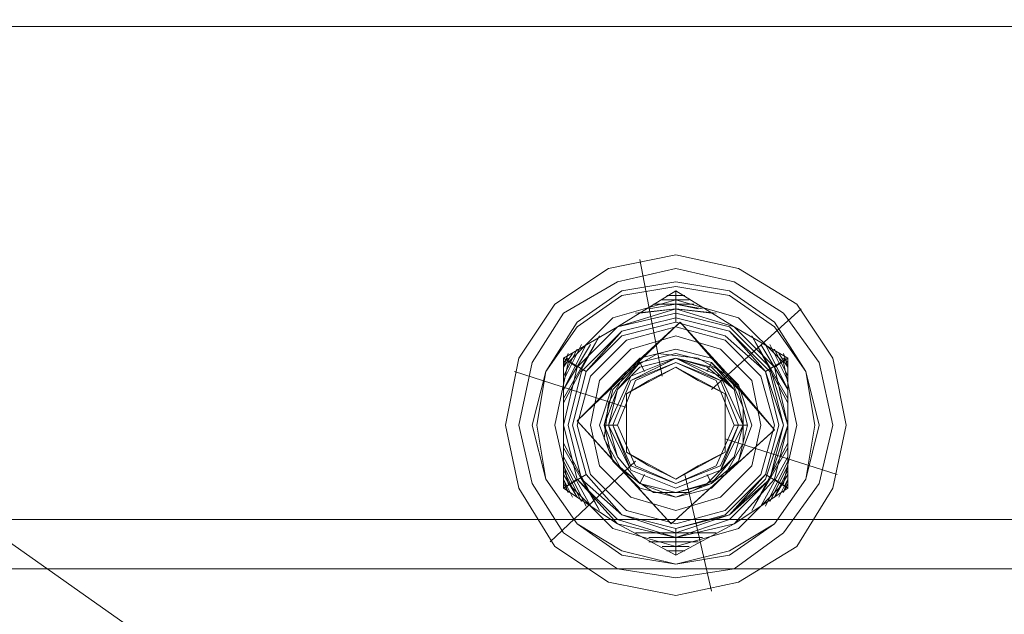
# Model space of a CAD drawing. Units: millimetres. Extents: x 0 to 5800, y -1500 to 1650.
# Drawn here: x 4053 to 4122, y 12 to 54 of the extents above; entities that cross this region are included whole.
import ezdxf

# ---------------------------------------------------------------- set-up
doc = ezdxf.new("R2010")
doc.units = ezdxf.units.MM
for name, color, linetype, lineweight in [('beslag', 253, 'Continuous', 9), ('krydsfinér', 32, 'Continuous', 9), ('robinia', 32, 'Continuous', 9)]:
    doc.layers.add(name, color=color, linetype=linetype, lineweight=lineweight)

msp = doc.modelspace()

# ---------------------------------------------------------------- linework, layer by layer
at = {"layer": 'beslag', "flags": 128}
for points in [[(4110.99, 25.03), (4110.042, 29.771), (4107.514, 33.563), (4103.406, 36.091), (4098.982, 37.039), (4094.241, 36.091), (4090.449, 33.563), (4087.921, 29.771), (4086.973, 25.03), (4087.921, 20.606), (4090.449, 16.498), (4094.241, 13.97), (4098.982, 13.022), (4103.406, 13.97), (4107.514, 16.498), (4110.042, 20.606), (4110.99, 25.03)], [(4110.99, 25.03), (4110.042, 29.771), (4107.514, 33.563), (4103.406, 36.091), (4098.982, 37.039), (4094.241, 36.091), (4090.449, 33.563), (4087.921, 29.771), (4086.973, 25.03), (4087.921, 20.606), (4090.449, 16.498), (4094.241, 13.97), (4098.982, 13.022), (4103.406, 13.97), (4107.514, 16.498), (4110.042, 20.606), (4110.99, 25.03)], [(4086.973, 25.03), (4087.921, 29.771), (4090.449, 33.563), (4094.241, 36.091), (4098.982, 37.039), (4103.406, 36.091), (4107.514, 33.563), (4110.042, 29.771), (4110.99, 25.03), (4110.042, 20.606), (4107.514, 16.498), (4103.406, 13.97), (4098.982, 13.022), (4094.241, 13.97), (4090.449, 16.498), (4087.921, 20.606), (4086.973, 25.03), (4087.921, 29.771), (4090.449, 33.563), (4094.241, 36.091), (4098.982, 37.039), (4103.406, 36.091), (4107.514, 33.563), (4110.042, 29.771), (4110.99, 25.03), (4110.042, 20.606), (4107.514, 16.498), (4103.406, 13.97), (4098.982, 13.022), (4094.241, 13.97), (4090.449, 16.498), (4087.921, 20.606), (4086.973, 25.03), (4087.921, 29.771), (4090.449, 33.563), (4094.241, 36.091), (4098.982, 37.039), (4103.406, 36.091), (4107.514, 33.563), (4110.042, 29.771), (4110.99, 25.03), (4110.042, 20.606), (4107.514, 16.498), (4103.406, 13.97), (4098.982, 13.022), (4094.241, 13.97), (4090.449, 16.498), (4087.921, 20.606), (4086.973, 25.03), (4087.921, 29.771), (4090.449, 33.563), (4094.241, 36.091), (4098.982, 37.039), (4103.406, 36.091), (4107.514, 33.563), (4110.042, 29.771), (4110.99, 25.03), (4110.042, 20.606), (4107.514, 16.498), (4103.406, 13.97), (4098.982, 13.022), (4094.241, 13.97), (4090.449, 16.498), (4087.921, 20.606), (4086.973, 25.03), (4087.921, 29.771), (4090.449, 33.563), (4094.241, 36.091), (4098.982, 37.039), (4103.406, 36.091), (4107.514, 33.563), (4110.042, 29.771), (4110.99, 25.03), (4110.042, 20.606), (4107.514, 16.498), (4103.406, 13.97), (4098.982, 13.022), (4094.241, 13.97), (4090.449, 16.498), (4087.921, 20.606), (4086.973, 25.03), (4087.921, 29.771), (4090.449, 33.563), (4094.241, 36.091), (4098.982, 37.039), (4103.406, 36.091), (4107.514, 33.563), (4110.042, 29.771), (4110.99, 25.03), (4110.042, 20.606), (4107.514, 16.498), (4103.406, 13.97), (4098.982, 13.022), (4094.241, 13.97), (4090.449, 16.498), (4087.921, 20.606), (4086.973, 25.03)], [(4110.99, 25.03), (4110.042, 29.771), (4107.514, 33.563), (4103.406, 36.091), (4098.982, 37.039), (4094.241, 36.091), (4090.449, 33.563), (4087.921, 29.771), (4086.973, 25.03), (4087.921, 20.606), (4090.449, 16.498), (4094.241, 13.97), (4098.982, 13.022), (4103.406, 13.97), (4107.514, 16.498), (4110.042, 20.606), (4110.99, 25.03)], [(4110.99, 25.03), (4110.042, 29.771), (4107.514, 33.563), (4103.406, 36.091), (4098.982, 37.039), (4094.241, 36.091), (4090.449, 33.563), (4087.921, 29.771), (4086.973, 25.03), (4087.921, 20.606), (4090.449, 16.498), (4094.241, 13.97), (4098.982, 13.022), (4103.406, 13.97), (4107.514, 16.498), (4110.042, 20.606), (4110.99, 25.03)], [(4087.921, 25.03), (4088.869, 29.455), (4091.081, 32.931), (4094.873, 35.143), (4098.982, 36.091), (4103.09, 35.143), (4106.566, 32.931), (4109.094, 29.455), (4110.042, 25.03), (4109.094, 20.922), (4106.566, 17.446), (4103.09, 14.918), (4098.982, 14.286), (4094.873, 14.918), (4091.081, 17.446), (4088.869, 20.922), (4087.921, 25.03)], [(4088.869, 25.03), (4089.817, 28.823), (4092.029, 32.299), (4095.19, 34.511), (4098.982, 35.143), (4102.774, 34.511), (4105.934, 32.299), (4108.146, 28.823), (4109.094, 25.03), (4108.146, 21.238), (4105.934, 18.078), (4102.774, 15.866), (4098.982, 15.234), (4095.19, 15.866), (4092.029, 18.078), (4089.817, 21.238), (4088.869, 25.03)], [(4088.869, 25.03), (4089.817, 28.823), (4092.029, 32.299), (4095.19, 34.511), (4098.982, 35.143), (4102.774, 34.511), (4105.934, 32.299), (4108.146, 28.823), (4109.094, 25.03), (4108.146, 21.238), (4105.934, 18.078), (4102.774, 15.866), (4098.982, 15.234), (4095.19, 15.866), (4092.029, 18.078), (4089.817, 21.238), (4088.869, 25.03)], [(4109.094, 25.03), (4108.146, 28.823), (4105.934, 32.299), (4102.774, 34.511), (4098.982, 35.143), (4095.19, 34.511), (4092.029, 32.299), (4089.817, 28.823), (4088.869, 25.03), (4089.817, 21.238), (4092.029, 18.078), (4095.19, 15.866), (4098.982, 15.234), (4102.774, 15.866), (4105.934, 18.078), (4108.146, 21.238), (4109.094, 25.03), (4108.146, 28.823), (4105.934, 32.299), (4102.774, 34.511), (4098.982, 35.143), (4095.19, 34.511), (4092.029, 32.299), (4089.817, 28.823), (4088.869, 25.03), (4089.817, 21.238), (4092.029, 18.078), (4095.19, 15.866), (4098.982, 15.234), (4102.774, 15.866), (4105.934, 18.078), (4108.146, 21.238), (4109.094, 25.03), (4108.146, 28.823), (4105.934, 32.299), (4102.774, 34.511), (4098.982, 35.143), (4095.19, 34.511), (4092.029, 32.299), (4089.817, 28.823), (4088.869, 25.03), (4089.817, 21.238), (4092.029, 18.078), (4095.19, 15.866), (4098.982, 15.234), (4102.774, 15.866), (4105.934, 18.078), (4108.146, 21.238), (4109.094, 25.03), (4108.146, 28.823), (4105.934, 32.299), (4102.774, 34.511), (4098.982, 35.143), (4095.19, 34.511), (4092.029, 32.299), (4089.817, 28.823), (4088.869, 25.03), (4089.817, 21.238), (4092.029, 18.078), (4095.19, 15.866), (4098.982, 15.234), (4102.774, 15.866), (4105.934, 18.078), (4108.146, 21.238), (4109.094, 25.03), (4108.146, 28.823), (4105.934, 32.299), (4102.774, 34.511), (4098.982, 35.143), (4095.19, 34.511), (4092.029, 32.299), (4089.817, 28.823), (4088.869, 25.03), (4089.817, 21.238), (4092.029, 18.078), (4095.19, 15.866), (4098.982, 15.234), (4102.774, 15.866), (4105.934, 18.078), (4108.146, 21.238), (4109.094, 25.03), (4108.146, 28.823), (4105.934, 32.299), (4102.774, 34.511), (4098.982, 35.143), (4095.19, 34.511), (4092.029, 32.299), (4089.817, 28.823), (4088.869, 25.03), (4089.817, 21.238), (4092.029, 18.078), (4095.19, 15.866), (4098.982, 15.234), (4102.774, 15.866), (4105.934, 18.078), (4108.146, 21.238), (4109.094, 25.03)], [(4088.869, 25.03), (4089.817, 28.823), (4092.029, 32.299), (4095.19, 34.511), (4098.982, 35.143), (4102.774, 34.511), (4105.934, 32.299), (4108.146, 28.823), (4109.094, 25.03), (4108.146, 21.238), (4105.934, 18.078), (4102.774, 15.866), (4098.982, 15.234), (4095.19, 15.866), (4092.029, 18.078), (4089.817, 21.238), (4088.869, 25.03)], [(4088.869, 25.03), (4089.817, 28.823), (4092.029, 32.299), (4095.19, 34.511), (4098.982, 35.143), (4102.774, 34.511), (4105.934, 32.299), (4108.146, 28.823), (4109.094, 25.03), (4108.146, 21.238), (4105.934, 18.078), (4102.774, 15.866), (4098.982, 15.234), (4095.19, 15.866), (4092.029, 18.078), (4089.817, 21.238), (4088.869, 25.03)], [(4089.185, 25.03), (4089.817, 28.823), (4092.029, 31.983), (4095.19, 34.195), (4098.982, 34.827), (4102.774, 34.195), (4105.934, 31.983), (4108.146, 28.823), (4108.778, 25.03), (4108.146, 21.238), (4105.934, 18.078), (4102.774, 16.182), (4098.982, 15.234), (4095.19, 16.182), (4092.029, 18.078), (4089.817, 21.238), (4089.185, 25.03)], [(4106.882, 29.771), (4106.882, 25.03), (4106.882, 20.606), (4103.09, 18.078), (4098.982, 15.866), (4094.873, 18.078), (4091.081, 20.606), (4091.081, 25.03), (4091.081, 29.771), (4094.873, 31.983), (4098.982, 34.511), (4103.09, 31.983)], [(4094.873, 31.983), (4091.081, 29.771), (4094.873, 31.983), (4098.982, 34.511)], [(4091.081, 29.771), (4094.873, 31.983), (4098.982, 34.511), (4103.09, 31.983), (4106.882, 29.771), (4106.882, 25.03), (4106.882, 20.606), (4103.09, 18.078), (4098.982, 15.866), (4094.873, 18.078), (4091.081, 20.606), (4091.081, 25.03)], [(4103.09, 31.983), (4098.982, 34.511), (4094.873, 31.983), (4098.982, 33.247)], [(4103.09, 31.983), (4098.982, 34.511), (4103.09, 31.983), (4106.882, 29.771)], [(4090.449, 25.03), (4091.397, 29.455), (4094.557, 32.615), (4098.982, 33.879), (4103.406, 32.615), (4106.566, 29.455), (4107.514, 25.03), (4106.566, 20.922), (4103.406, 17.762), (4098.982, 16.498), (4094.557, 17.762), (4091.397, 20.922), (4090.449, 25.03)], [(4106.882, 25.03), (4105.934, 21.238), (4103.09, 18.078), (4098.982, 17.13), (4094.873, 18.078), (4092.029, 21.238), (4091.081, 25.03), (4092.029, 29.139), (4094.873, 31.983), (4098.982, 33.247), (4103.09, 31.983), (4105.934, 29.139)], [(4091.081, 25.03), (4092.029, 29.139), (4094.873, 31.983), (4098.982, 32.931), (4102.774, 31.983), (4105.618, 29.139), (4106.882, 25.03), (4105.618, 21.238), (4102.774, 18.394), (4098.982, 17.13), (4094.873, 18.394), (4092.029, 21.238), (4091.081, 25.03)], [(4091.081, 25.03), (4092.029, 29.139), (4094.873, 31.983), (4098.982, 32.931), (4102.774, 31.983), (4105.618, 29.139), (4106.882, 25.03), (4105.618, 21.238), (4102.774, 18.394), (4098.982, 17.13), (4094.873, 18.394), (4092.029, 21.238), (4091.081, 25.03)], [(4094.873, 31.983), (4091.081, 29.771), (4091.081, 25.03), (4092.029, 29.139)], [(4091.397, 25.03), (4092.345, 28.823), (4095.19, 31.667), (4098.982, 32.615), (4102.774, 31.667), (4105.618, 28.823), (4106.566, 25.03), (4105.618, 21.238), (4102.774, 18.71), (4098.982, 17.446), (4095.19, 18.71), (4092.345, 21.238), (4091.397, 25.03)], [(4106.566, 25.03), (4105.302, 28.823), (4102.774, 31.667), (4098.982, 32.615), (4095.19, 31.667), (4092.345, 28.823), (4091.397, 25.03), (4092.345, 21.238), (4095.19, 18.71), (4098.982, 17.762), (4102.774, 18.71), (4105.302, 21.238), (4106.566, 25.03)], [(4091.397, 25.03), (4092.345, 28.823), (4095.19, 31.667), (4098.982, 32.615), (4102.774, 31.667), (4105.618, 28.823), (4106.566, 25.03), (4105.618, 21.238), (4102.774, 18.71), (4098.982, 17.446), (4095.19, 18.71), (4092.345, 21.238), (4091.397, 25.03)], [(4091.713, 25.03), (4092.661, 28.823), (4095.19, 31.667), (4098.982, 32.615), (4102.774, 31.667), (4105.302, 28.823), (4106.25, 25.03), (4105.302, 21.554), (4102.774, 18.71), (4098.982, 17.762), (4095.19, 18.71), (4092.661, 21.554), (4091.713, 25.03)], [(4106.25, 25.03), (4105.302, 28.823), (4102.458, 31.351), (4098.982, 32.299), (4095.19, 31.351), (4092.661, 28.823), (4091.713, 25.03), (4092.661, 21.554), (4095.19, 18.71), (4098.982, 17.762), (4102.458, 18.71), (4105.302, 21.554), (4106.25, 25.03)], [(4106.25, 25.03), (4105.302, 28.823), (4102.458, 31.351), (4098.982, 32.299), (4095.19, 31.351), (4092.661, 28.823), (4091.713, 25.03), (4092.661, 21.554), (4095.19, 18.71), (4098.982, 17.762), (4102.458, 18.71), (4105.302, 21.554), (4106.25, 25.03)], [(4106.25, 25.03), (4105.302, 28.823), (4102.458, 31.351), (4098.982, 32.299), (4095.19, 31.351), (4092.661, 28.823), (4091.713, 25.03), (4092.661, 21.554), (4095.19, 18.71), (4098.982, 17.762), (4102.458, 18.71), (4105.302, 21.554), (4106.25, 25.03)], [(4106.25, 25.03), (4105.302, 28.823), (4102.458, 31.351), (4098.982, 32.299), (4095.19, 31.351), (4092.661, 28.823), (4091.713, 25.03), (4092.661, 21.554), (4095.19, 18.71), (4098.982, 17.762), (4102.458, 18.71), (4105.302, 21.554), (4106.25, 25.03)], [(4092.029, 25.346), (4099.298, 32.299), (4095.506, 28.823)], [(4105.934, 24.714), (4099.298, 32.299), (4092.029, 25.346), (4098.666, 18.078), (4105.934, 24.714)], [(4092.029, 25.03), (4092.977, 28.507), (4095.506, 31.035), (4098.982, 31.983), (4102.458, 31.035), (4104.986, 28.507), (4105.934, 25.03), (4104.986, 21.554), (4102.458, 19.026), (4098.982, 18.078), (4095.506, 19.026), (4092.977, 21.554), (4092.029, 25.03)], [(4105.934, 25.03), (4104.986, 28.507), (4102.458, 31.035), (4098.982, 31.983), (4095.506, 31.035), (4092.977, 28.507), (4092.029, 25.03), (4092.977, 21.554), (4095.506, 19.026), (4098.982, 18.078), (4102.458, 19.026), (4104.986, 21.554), (4105.934, 25.03)], [(4099.298, 32.299), (4102.774, 28.507), (4100.562, 29.771), (4097.718, 30.087), (4095.506, 28.823)], [(4099.298, 32.299), (4105.934, 24.714), (4102.774, 28.507)], [(4106.882, 25.03), (4106.882, 29.771), (4103.09, 31.983), (4105.934, 29.139)], [(4092.977, 25.03), (4093.609, 28.191), (4095.822, 30.403), (4098.982, 31.351), (4102.142, 30.403), (4104.354, 28.191), (4104.986, 25.03), (4104.354, 22.186), (4102.142, 19.974), (4098.982, 19.026), (4095.822, 19.974), (4093.609, 22.186), (4092.977, 25.03)], [(4093.609, 25.03), (4094.557, 27.875), (4096.454, 29.771), (4098.982, 30.403), (4101.51, 29.771), (4103.406, 27.875), (4104.354, 25.03), (4103.406, 22.502), (4101.51, 20.606), (4098.982, 19.974), (4096.454, 20.606), (4094.557, 22.502), (4093.609, 25.03)], [(4104.354, 25.03), (4103.406, 27.875), (4101.51, 29.771), (4098.982, 30.403), (4096.454, 29.771), (4094.557, 27.875), (4093.609, 25.03), (4094.557, 22.502), (4096.454, 20.606), (4098.982, 19.974), (4101.51, 20.606), (4103.406, 22.502), (4104.354, 25.03)], [(4104.354, 25.03), (4103.406, 27.875), (4101.51, 29.771), (4098.982, 30.403), (4096.454, 29.771), (4094.557, 27.875), (4093.609, 25.03), (4094.557, 22.502), (4096.454, 20.606), (4098.982, 19.974), (4101.51, 20.606), (4103.406, 22.502), (4104.354, 25.03), (4103.406, 27.875), (4101.51, 29.771), (4098.982, 30.403), (4096.454, 29.771), (4094.557, 27.875), (4093.609, 25.03), (4094.557, 22.502), (4096.454, 20.606), (4098.982, 19.974), (4101.51, 20.606), (4103.406, 22.502), (4104.354, 25.03), (4103.406, 27.875), (4101.51, 29.771), (4098.982, 30.403), (4096.454, 29.771), (4094.557, 27.875), (4093.609, 25.03), (4094.557, 22.502), (4096.454, 20.606), (4098.982, 19.974), (4101.51, 20.606), (4103.406, 22.502), (4104.354, 25.03), (4103.406, 27.875), (4101.51, 29.771), (4098.982, 30.403), (4096.454, 29.771), (4094.557, 27.875), (4093.609, 25.03), (4094.557, 22.502), (4096.454, 20.606), (4098.982, 19.974), (4101.51, 20.606), (4103.406, 22.502), (4104.354, 25.03), (4103.406, 27.875), (4101.51, 29.771), (4098.982, 30.403), (4096.454, 29.771), (4094.557, 27.875), (4093.609, 25.03), (4094.557, 22.502), (4096.454, 20.606), (4098.982, 19.974), (4101.51, 20.606), (4103.406, 22.502), (4104.354, 25.03), (4103.406, 27.875), (4101.51, 29.771), (4098.982, 30.403), (4096.454, 29.771), (4094.557, 27.875), (4093.609, 25.03), (4094.557, 22.502), (4096.454, 20.606), (4098.982, 19.974), (4101.51, 20.606), (4103.406, 22.502), (4104.354, 25.03)], [(4093.609, 25.03), (4094.557, 27.875), (4096.454, 29.771), (4098.982, 30.403), (4101.51, 29.771), (4103.406, 27.875), (4104.354, 25.03), (4103.406, 22.502), (4101.51, 20.606), (4098.982, 19.974), (4096.454, 20.606), (4094.557, 22.502), (4093.609, 25.03)], [(4104.354, 25.03), (4103.406, 27.875), (4101.51, 29.771), (4098.982, 30.403), (4096.454, 29.771), (4094.557, 27.875), (4093.609, 25.03), (4094.557, 22.502), (4096.454, 20.606), (4098.982, 19.974), (4101.51, 20.606), (4103.406, 22.502), (4104.354, 25.03)], [(4093.925, 25.03), (4094.557, 27.559), (4096.454, 29.455), (4098.982, 30.087), (4101.51, 29.455), (4103.406, 27.559), (4104.038, 25.03), (4103.406, 22.502), (4101.51, 20.922), (4098.982, 19.974), (4096.454, 20.922), (4094.557, 22.502), (4093.925, 25.03)], [(4095.19, 21.87), (4097.402, 20.29), (4099.93, 20.29), (4102.458, 21.554), (4103.722, 23.766), (4103.722, 26.295), (4102.774, 28.507), (4100.562, 29.771), (4097.718, 30.087), (4095.506, 28.823), (4094.241, 26.611), (4093.925, 24.082)], [(4104.038, 25.03), (4103.406, 27.559), (4101.51, 29.455), (4098.982, 30.087), (4096.454, 29.455), (4094.557, 27.559), (4093.925, 25.03), (4094.557, 22.502), (4096.454, 20.922), (4098.982, 19.974), (4101.51, 20.922), (4103.406, 22.502), (4104.038, 25.03), (4103.406, 27.559), (4101.51, 29.455), (4098.982, 30.087), (4096.454, 29.455), (4094.557, 27.559), (4093.925, 25.03), (4094.557, 22.502), (4096.454, 20.922), (4098.982, 19.974), (4101.51, 20.922), (4103.406, 22.502), (4104.038, 25.03), (4103.406, 27.559), (4101.51, 29.455), (4098.982, 30.087), (4096.454, 29.455), (4094.557, 27.559), (4093.925, 25.03), (4094.557, 22.502), (4096.454, 20.922), (4098.982, 19.974), (4101.51, 20.922), (4103.406, 22.502), (4104.038, 25.03), (4103.406, 27.559), (4101.51, 29.455), (4098.982, 30.087), (4096.454, 29.455), (4094.557, 27.559), (4093.925, 25.03), (4094.557, 22.502), (4096.454, 20.922), (4098.982, 19.974), (4101.51, 20.922), (4103.406, 22.502), (4104.038, 25.03), (4103.406, 27.559), (4101.51, 29.455), (4098.982, 30.087), (4096.454, 29.455), (4094.557, 27.559), (4093.925, 25.03), (4094.557, 22.502), (4096.454, 20.922), (4098.982, 19.974), (4101.51, 20.922), (4103.406, 22.502), (4104.038, 25.03), (4103.406, 27.559), (4101.51, 29.455), (4098.982, 30.087), (4096.454, 29.455), (4094.557, 27.559), (4093.925, 25.03), (4094.557, 22.502), (4096.454, 20.922), (4098.982, 19.974), (4101.51, 20.922), (4103.406, 22.502), (4104.038, 25.03)], [(4093.925, 25.03), (4094.557, 27.559), (4096.454, 29.455), (4098.982, 30.087), (4101.51, 29.455), (4103.406, 27.559), (4104.038, 25.03), (4103.406, 22.502), (4101.51, 20.922), (4098.982, 19.974), (4096.454, 20.922), (4094.557, 22.502), (4093.925, 25.03)], [(4093.925, 25.03), (4094.557, 27.559), (4096.454, 29.455), (4098.982, 30.087), (4101.51, 29.455), (4103.406, 27.559), (4104.038, 25.03), (4103.406, 22.502), (4101.51, 20.922), (4098.982, 19.974), (4096.454, 20.922), (4094.557, 22.502), (4093.925, 25.03)], [(4093.925, 25.03), (4094.873, 27.559), (4096.454, 29.455), (4098.982, 30.087), (4101.51, 29.455), (4103.09, 27.559), (4103.722, 25.03), (4103.09, 22.818), (4101.51, 20.922), (4098.982, 20.29), (4096.454, 20.922), (4094.873, 22.818), (4093.925, 25.03)], [(4093.925, 25.03), (4094.557, 27.559), (4096.454, 29.455), (4098.982, 30.087), (4101.51, 29.455), (4103.406, 27.559), (4104.038, 25.03), (4103.406, 22.502), (4101.51, 20.922), (4098.982, 19.974), (4096.454, 20.922), (4094.557, 22.502), (4093.925, 25.03)], [(4093.925, 25.03), (4094.557, 27.559), (4096.454, 29.455), (4098.982, 30.087), (4101.51, 29.455), (4103.406, 27.559), (4104.038, 25.03), (4103.406, 22.502), (4101.51, 20.922), (4098.982, 19.974), (4096.454, 20.922), (4094.557, 22.502), (4093.925, 25.03)], [(4093.925, 25.03), (4094.873, 27.559), (4096.454, 29.455), (4098.982, 30.087), (4101.51, 29.455), (4103.09, 27.559), (4103.722, 25.03), (4103.09, 22.818), (4101.51, 20.922), (4098.982, 20.29), (4096.454, 20.922), (4094.873, 22.818), (4093.925, 25.03)], [(4093.925, 25.03), (4094.557, 27.559), (4096.454, 29.455), (4098.982, 30.087), (4101.51, 29.455), (4103.406, 27.559), (4104.038, 25.03), (4103.406, 22.502), (4101.51, 20.922), (4098.982, 19.974), (4096.454, 20.922), (4094.557, 22.502), (4093.925, 25.03)], [(4091.081, 25.03), (4091.081, 20.606), (4091.081, 25.03), (4091.081, 29.771)], [(4094.241, 25.03), (4094.873, 27.559), (4096.454, 29.139), (4098.982, 29.771), (4101.51, 29.139), (4103.09, 27.559), (4103.722, 25.03), (4103.09, 22.818), (4101.51, 20.922), (4098.982, 20.29), (4096.454, 20.922), (4094.873, 22.818), (4094.241, 25.03)], [(4094.241, 25.03), (4095.822, 28.507), (4098.982, 29.771), (4102.142, 28.507), (4103.722, 25.03), (4102.142, 21.87), (4098.982, 20.606), (4095.822, 21.87), (4094.241, 25.03)], [(4094.241, 25.03), (4094.873, 27.559), (4096.454, 29.139), (4098.982, 29.771), (4101.194, 29.139), (4103.09, 27.559), (4103.722, 25.03), (4103.09, 22.818), (4101.194, 20.922), (4098.982, 20.29), (4096.454, 20.922), (4094.873, 22.818), (4094.241, 25.03)], [(4094.241, 25.03), (4095.822, 28.507), (4098.982, 29.771), (4102.142, 28.507), (4103.722, 25.03), (4102.142, 21.87), (4098.982, 20.606), (4095.822, 21.87), (4094.241, 25.03)], [(4094.241, 25.03), (4094.873, 27.559), (4096.454, 29.139), (4098.982, 29.771), (4101.194, 29.139), (4103.09, 27.559), (4103.722, 25.03), (4103.09, 22.818), (4101.194, 20.922), (4098.982, 20.29), (4096.454, 20.922), (4094.873, 22.818), (4094.241, 25.03)], [(4094.557, 25.03), (4095.822, 28.191), (4098.982, 29.771), (4102.142, 28.191), (4103.406, 25.03), (4102.142, 21.87), (4098.982, 20.606), (4095.822, 21.87), (4094.557, 25.03)], [(4094.557, 25.03), (4095.822, 28.191), (4098.982, 29.771), (4102.142, 28.191), (4103.406, 25.03), (4102.142, 21.87), (4098.982, 20.606), (4095.822, 21.87), (4094.557, 25.03)], [(4094.557, 25.03), (4095.822, 28.191), (4098.982, 29.455), (4102.142, 28.191), (4103.406, 25.03), (4102.142, 22.186), (4098.982, 20.922), (4095.822, 22.186), (4094.557, 25.03)], [(4094.557, 25.03), (4095.822, 28.191), (4098.982, 29.455), (4102.142, 28.191), (4103.406, 25.03), (4102.142, 21.87), (4098.982, 20.606), (4095.822, 21.87), (4094.557, 25.03)], [(4094.557, 25.03), (4095.822, 28.191), (4098.982, 29.455), (4102.142, 28.191), (4103.406, 25.03), (4102.142, 22.186), (4098.982, 20.922), (4095.822, 22.186), (4094.557, 25.03)], [(4094.557, 25.03), (4095.822, 28.191), (4098.982, 29.455), (4102.142, 28.191), (4103.406, 25.03), (4102.142, 21.87), (4098.982, 20.606), (4095.822, 21.87), (4094.557, 25.03)], [(4103.09, 25.03), (4101.826, 28.191), (4098.982, 29.455), (4096.138, 28.191), (4094.873, 25.03), (4096.138, 22.186), (4098.982, 20.922), (4101.826, 22.186), (4103.09, 25.03)], [(4103.09, 25.03), (4101.826, 28.191), (4098.982, 29.455), (4096.138, 28.191), (4094.873, 25.03), (4096.138, 22.186), (4098.982, 20.922), (4101.826, 22.186), (4103.09, 25.03)], [(4094.873, 25.03), (4096.138, 28.191), (4098.982, 29.455), (4101.826, 28.191), (4103.09, 25.03), (4101.826, 22.186), (4098.982, 20.922), (4096.138, 22.186), (4094.873, 25.03)], [(4103.09, 25.03), (4101.826, 28.191), (4098.982, 29.455), (4096.138, 28.191), (4094.873, 25.03), (4096.138, 22.186), (4098.982, 20.922), (4101.826, 22.186), (4103.09, 25.03)], [(4106.882, 20.606), (4106.882, 25.03), (4106.882, 29.771), (4106.882, 25.03)], [(4092.029, 25.346), (4095.506, 28.823), (4094.241, 26.611), (4093.925, 24.082), (4095.19, 21.87)], [(4098.982, 29.139), (4095.506, 27.243), (4097.086, 28.191)], [(4102.458, 23.134), (4098.982, 21.238), (4095.506, 23.134), (4095.506, 27.243), (4098.982, 29.139), (4102.458, 27.243)], [(4095.506, 27.243), (4097.086, 28.191), (4098.982, 29.139), (4100.562, 28.191), (4102.458, 27.243), (4102.458, 25.03), (4102.458, 23.134), (4100.562, 22.186), (4098.982, 21.238), (4097.086, 22.186), (4095.506, 23.134), (4095.506, 25.03)], [(4102.458, 27.243), (4098.982, 29.139), (4100.562, 28.191)], [(4105.934, 24.714), (4102.458, 21.554), (4103.722, 23.766), (4103.722, 26.295), (4102.774, 28.507)], [(4095.506, 27.243), (4095.506, 23.134), (4095.506, 25.03)], [(4102.458, 23.134), (4102.458, 27.243), (4102.458, 25.03)], [(4094.873, 18.078), (4092.029, 21.238), (4091.081, 25.03), (4091.081, 20.606)], [(4098.666, 18.078), (4092.029, 25.346), (4095.19, 21.87)], [(4106.882, 25.03), (4105.934, 21.238), (4103.09, 18.078), (4106.882, 20.606)], [(4105.934, 24.714), (4098.666, 18.078), (4102.458, 21.554)], [(4095.506, 23.134), (4098.982, 21.238), (4097.086, 22.186)], [(4098.982, 21.238), (4102.458, 23.134), (4100.562, 22.186)], [(4098.666, 18.078), (4095.19, 21.87), (4097.402, 20.29), (4099.93, 20.29), (4102.458, 21.554)], [(4091.081, 20.606), (4094.873, 18.078), (4098.982, 15.866), (4094.873, 18.078)], [(4098.982, 15.866), (4103.09, 18.078), (4106.882, 20.606), (4103.09, 18.078)], [(4103.09, 18.078), (4098.982, 17.13), (4094.873, 18.078), (4098.982, 15.866)]]:
    msp.add_lwpolyline(points, close=True, dxfattribs=at)
for points in [[(4096.454, 36.723), (4098.034, 28.507)], [(4099.614, 34.195), (4098.982, 34.195), (4098.35, 34.195)], [(4099.614, 34.195), (4098.982, 34.195), (4098.35, 34.195)], [(4099.298, 34.195), (4098.982, 34.195), (4098.666, 34.195)], [(4098.982, 33.247), (4098.982, 34.511)], [(4098.982, 34.511), (4098.982, 32.299)], [(4098.982, 34.511), (4098.982, 32.299)], [(4100.878, 33.247), (4098.982, 33.563), (4097.086, 33.247)], [(4100.562, 33.247), (4098.982, 33.563), (4097.086, 33.247)], [(4100.562, 33.247), (4098.982, 33.563), (4097.086, 33.247)], [(4100.246, 33.563), (4098.982, 33.563), (4097.402, 33.563)], [(4099.93, 33.879), (4098.982, 33.879), (4098.034, 33.879)], [(4099.93, 33.879), (4098.982, 33.879), (4098.034, 33.879)], [(4099.93, 33.879), (4098.982, 33.879), (4098.034, 33.879)], [(4099.614, 33.879), (4098.982, 33.879), (4098.35, 33.879)], [(4101.826, 32.931), (4098.982, 33.247), (4096.138, 32.931)], [(4101.826, 32.931), (4098.982, 33.247), (4096.138, 32.931)], [(4101.51, 32.931), (4098.982, 33.247), (4096.454, 32.931)], [(4107.83, 33.247), (4101.51, 27.559)], [(4093.609, 31.351), (4091.081, 26.927)], [(4093.609, 31.351), (4091.081, 26.611)], [(4093.609, 31.351), (4091.081, 26.611)], [(4106.882, 26.927), (4104.354, 31.351)], [(4106.882, 26.611), (4104.354, 31.351)], [(4106.882, 26.611), (4104.354, 31.351)], [(4092.977, 30.719), (4091.081, 27.559)], [(4092.345, 30.719), (4091.081, 28.191)], [(4092.661, 30.719), (4091.081, 27.559)], [(4092.661, 30.719), (4091.081, 27.559)], [(4106.882, 27.559), (4104.986, 30.719)], [(4106.882, 27.559), (4105.302, 30.719)], [(4106.882, 27.559), (4105.302, 30.719)], [(4106.882, 28.191), (4105.618, 30.719)], [(4092.029, 30.403), (4091.081, 28.507)], [(4092.029, 30.403), (4091.081, 28.507)], [(4092.029, 30.403), (4091.081, 28.507)], [(4091.713, 30.087), (4091.081, 29.139)], [(4091.397, 30.087), (4091.081, 29.139)], [(4091.397, 30.087), (4091.081, 29.139)], [(4106.882, 28.507), (4105.934, 30.403)], [(4106.882, 28.507), (4105.934, 30.403)], [(4106.882, 28.507), (4105.934, 30.403)], [(4106.882, 29.139), (4106.25, 30.087)], [(4106.882, 29.139), (4106.566, 30.087)], [(4106.882, 29.139), (4106.566, 30.087)], [(4092.029, 29.139), (4091.081, 29.771)], [(4091.397, 29.771), (4091.081, 29.455)], [(4091.081, 29.771), (4092.661, 28.823)], [(4091.081, 29.771), (4092.661, 28.823)], [(4096.77, 28.823), (4096.454, 29.455)], [(4096.77, 28.823), (4096.454, 29.455)], [(4101.194, 28.823), (4101.51, 29.455)], [(4101.194, 28.823), (4101.51, 29.455)], [(4106.882, 29.771), (4105.302, 28.823)], [(4106.882, 29.771), (4105.302, 28.823)], [(4105.934, 29.139), (4106.882, 29.771)], [(4106.882, 29.455), (4106.566, 29.771)], [(4087.605, 28.823), (4095.506, 26.295)], [(4094.873, 25.03), (4093.925, 25.03)], [(4094.873, 25.03), (4093.925, 25.03)], [(4103.09, 25.03), (4104.038, 25.03)], [(4103.09, 25.03), (4104.038, 25.03)], [(4091.081, 23.766), (4093.609, 19.026)], [(4091.081, 23.766), (4093.609, 19.026)], [(4110.358, 21.554), (4102.458, 24.082)], [(4104.354, 19.026), (4106.882, 23.766)], [(4104.354, 19.026), (4106.882, 23.766)], [(4091.081, 23.45), (4093.609, 19.026)], [(4104.354, 19.026), (4106.882, 23.45)], [(4090.133, 16.814), (4096.138, 22.502)], [(4091.081, 22.818), (4092.977, 19.342)], [(4091.081, 22.502), (4092.661, 19.342)], [(4091.081, 22.502), (4092.661, 19.342)], [(4104.986, 19.342), (4106.882, 22.818)], [(4105.302, 19.342), (4106.882, 22.502)], [(4105.302, 19.342), (4106.882, 22.502)], [(4091.081, 22.186), (4092.345, 19.658)], [(4091.081, 21.87), (4092.029, 19.974)], [(4091.081, 21.87), (4092.029, 19.974)], [(4091.081, 21.554), (4092.029, 19.974)], [(4091.081, 20.606), (4092.661, 21.554)], [(4091.081, 20.606), (4092.661, 21.554)], [(4096.77, 21.554), (4096.454, 20.922)], [(4096.77, 21.554), (4096.454, 20.922)], [(4101.51, 13.338), (4099.614, 21.554)], [(4101.194, 21.554), (4101.51, 20.922)], [(4101.194, 21.554), (4101.51, 20.922)], [(4106.882, 20.606), (4105.302, 21.554)], [(4106.882, 20.606), (4105.302, 21.554)], [(4105.618, 19.658), (4106.882, 22.186)], [(4105.934, 19.974), (4106.882, 21.87)], [(4105.934, 19.974), (4106.882, 21.87)], [(4105.934, 19.974), (4106.882, 21.554)], [(4092.029, 21.238), (4091.081, 20.606)], [(4091.081, 21.238), (4091.713, 19.974)], [(4091.081, 21.238), (4091.397, 20.29)], [(4091.081, 21.238), (4091.397, 20.29)], [(4091.081, 20.922), (4091.397, 20.29)], [(4105.934, 21.238), (4106.882, 20.606)], [(4106.25, 19.974), (4106.882, 21.238)], [(4106.566, 20.29), (4106.882, 21.238)], [(4106.566, 20.29), (4106.882, 21.238)], [(4106.566, 20.29), (4106.882, 20.922)], [(4096.138, 17.446), (4101.826, 17.446)], [(4096.138, 17.446), (4101.826, 17.446)], [(4096.454, 17.446), (4101.51, 17.446)], [(4098.982, 15.866), (4098.982, 17.762)], [(4098.982, 15.866), (4098.982, 17.762)], [(4097.086, 17.13), (4100.878, 17.13)], [(4097.086, 16.814), (4100.562, 16.814)], [(4097.086, 16.814), (4100.562, 16.814)], [(4097.402, 16.814), (4100.246, 16.814)], [(4098.982, 17.13), (4098.982, 15.866)], [(4098.034, 16.498), (4099.93, 16.498)], [(4098.034, 16.498), (4099.93, 16.498)], [(4098.034, 16.498), (4099.93, 16.498)], [(4098.35, 16.182), (4099.614, 16.182)], [(4098.35, 16.182), (4099.614, 16.182)], [(4098.35, 16.182), (4099.614, 16.182)], [(4098.666, 16.182), (4099.298, 16.182)]]:
    msp.add_lwpolyline(points, dxfattribs=at)
at = {"layer": 'krydsfinér', "flags": 128}
msp.add_lwpolyline([(4124.579, 4.49), (4111.938, 1.33), (4098.982, 0.065), (4086.025, 1.33), (4073.385, 4.49), (4061.376, 10.178), (4050.632, 17.762), (4041.467, 26.927), (4033.883, 37.671), (4028.511, 49.363), (4025.035, 62.004), (4024.087, 74.96), (4024.087, 74.96), (4025.035, 88.233), (4028.511, 100.874), (4033.883, 112.566), (4041.467, 123.31), (4050.632, 132.475), (4061.376, 140.059), (4073.385, 145.747), (4086.025, 148.907), (4098.982, 150.172), (4111.938, 148.907), (4124.579, 145.747)], dxfattribs=at)
msp.add_lwpolyline([(4124.579, 4.49), (4111.938, 1.33), (4098.982, 0.065), (4086.025, 1.33), (4073.385, 4.49), (4061.376, 10.178), (4050.632, 17.762), (4041.467, 26.927), (4033.883, 37.671), (4028.511, 49.363), (4025.035, 62.004), (4024.087, 74.96), (4024.087, 74.96), (4025.035, 88.233), (4028.511, 100.874), (4033.883, 112.566), (4041.467, 123.31), (4050.632, 132.475), (4061.376, 140.059), (4073.385, 145.747), (4086.025, 148.907), (4098.982, 150.172), (4111.938, 148.907), (4124.579, 145.747)], dxfattribs=at)
at = {"layer": 'robinia', "flags": 128}
for points in [[(3989.009, 131.843), (3989.009, 18.394), (4208.954, 18.394), (4208.954, 131.843)], [(4288.905, 53.156), (1510.521, 53.156), (1510.521, 97.081), (4288.905, 97.081)], [(1510.521, 14.918), (4288.905, 14.918), (4288.905, 53.156), (4228.863, 53.156), (4208.954, 18.394), (3989.009, 18.394), (3969.1, 53.156), (1830.326, 53.156), (1810.417, 18.394), (1590.472, 18.394), (1570.563, 53.156), (1510.521, 53.156)], [(4288.905, 14.918), (1510.521, 14.918), (1510.521, 53.156), (4288.905, 53.156)], [(4288.905, -6.887), (1510.521, -6.887), (1510.521, 14.918), (4288.905, 14.918)], [(4288.905, 14.918), (1510.521, 14.918), (1510.521, -6.887), (4288.905, -6.887)]]:
    msp.add_lwpolyline(points, close=True, dxfattribs=at)

doc.saveas('drawing.dxf')
